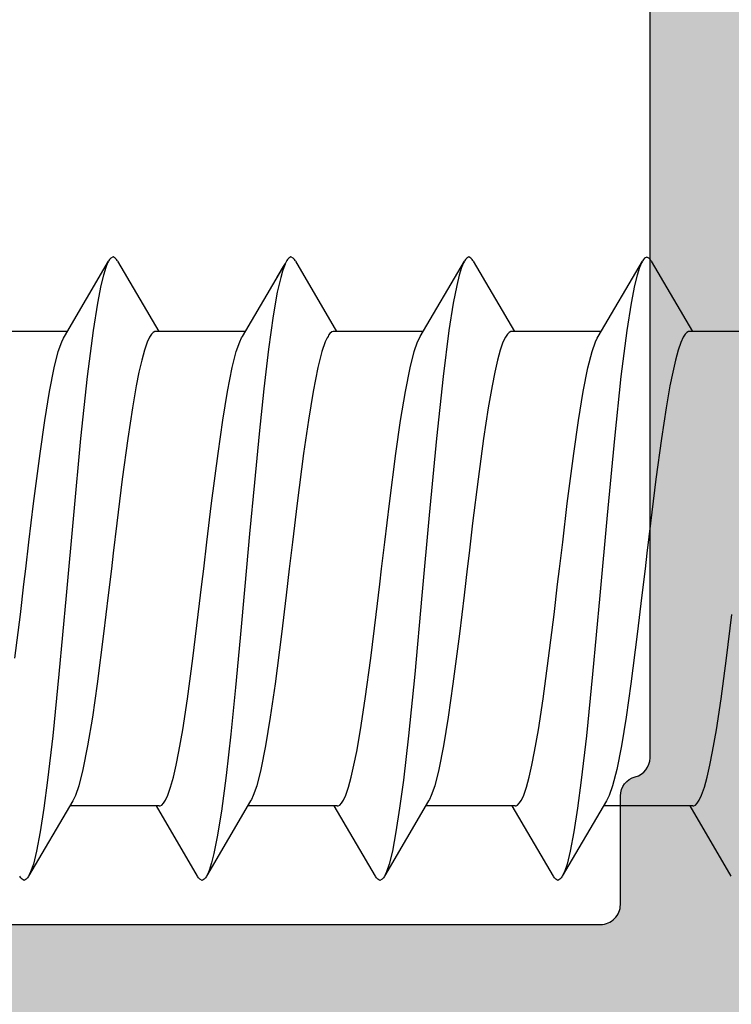
# Model space of a CAD drawing. Extents: x -5290 to -598, y -4609 to 3702.
# Drawn here: x -3240 to -3233, y 501 to 511 of the extents above; entities that cross this region are included whole.
import ezdxf

# ---------------------------------------------------------------- set-up
doc = ezdxf.new("R2010")
doc.units = 0
doc.header["$LTSCALE"] = 5
doc.header["$MEASUREMENT"] = 0
doc.linetypes.add('OGLT0', pattern=[10, 4.5, -2.2, 1.1, -2.2])
doc.layers.get('0').update_dxf_attribs({"linetype": 'CONTINUOUS'})
doc.layers.add('Al_Solid_Hatch', color=50, linetype='CONTINUOUS')

# ---------------------------------------------------------------- blocks, each defined once
blk = doc.blocks.new('KAW_3002576', base_point=(9.16, 325.7))
at = {"layer": 'Al_Solid_Hatch', "linetype": 'ByBlock'}
h = blk.add_hatch(color=256, dxfattribs=at)
h.dxf.hatch_style = 1
edge = h.paths.add_edge_path(flags=16)
edge.add_line((64.46, 379.695141), (64.46, 359.7))
edge.add_arc((64.66, 359.7), 0.2, 179.9999572, 270.0000428)
edge.add_line((64.66, 359.5), (65.76, 359.5))
edge.add_arc((65.76, 359.3), 0.2, 14.4774588, 90.0000055, ccw=False)
edge.add_arc((66.147298, 359.4), 0.2, 194.4774588, 270.0000055)
edge.add_line((66.147298, 359.2), (87.672702, 359.2))
edge.add_arc((87.672702, 359.4), 0.2, 269.9999945, 345.5225412)
edge.add_arc((88.06, 359.3), 0.2, 89.9999945, 165.5225412, ccw=False)
edge.add_line((88.06, 359.5), (89.16, 359.5))
edge.add_arc((89.16, 359.7), 0.2, 269.9999572, 360.0000428)
edge.add_line((89.36, 359.7), (89.36, 379.695141))
edge.add_arc((89.16, 379.695141), 0.2, 359.9999572, 450.0000428)
edge.add_line((89.16, 379.895141), (88.06, 379.895141))
edge.add_arc((88.06, 380.095141), 0.2, 194.4774588, 270.0000055, ccw=False)
edge.add_arc((87.672702, 379.995141), 0.2, 14.4774588, 90.0000055)
edge.add_line((87.672702, 380.195141), (66.147298, 380.195141))
edge.add_arc((66.147298, 379.995141), 0.2, 89.9999945, 165.5225412)
edge.add_arc((65.76, 380.095141), 0.2, 269.9999945, 345.5225412, ccw=False)
edge.add_line((65.76, 379.895141), (64.66, 379.895141))
edge.add_arc((64.66, 379.695141), 0.2, 89.9999572, 180.0000428)
edge = h.paths.add_edge_path(flags=16)
edge.add_line((64.96, 349.2), (79.06, 349.2))
edge.add_arc((79.06, 349.7), 0.5, 269.9999572, 360.0000428)
edge.add_line((79.56, 349.7), (79.56, 357.2))
edge.add_arc((79.06, 357.2), 0.5, 359.9999572, 450.0000428)
edge.add_line((79.06, 357.7), (64.96, 357.7))
edge.add_arc((64.96, 357.2), 0.5, 89.9999572, 180.0000428)
edge.add_line((64.46, 357.2), (64.46, 349.7))
edge.add_arc((64.960001, 349.700001), 0.500001, 180.0001169, 225.0000359)
edge.add_arc((64.960001, 349.700001), 0.500001, 224.9999641, 269.9998831)
edge = h.paths.add_edge_path(flags=16)
edge.add_line((71.06, 347.7), (60.96, 347.7))
edge.add_arc((60.960001, 347.199999), 0.500001, 90.0001169, 135.0000359)
edge.add_arc((60.960001, 347.199999), 0.500001, 134.9999641, 179.9998831)
edge.add_line((60.46, 347.2), (60.46, 342.4))
edge.add_arc((60.96, 342.4), 0.5, 179.9999572, 270.0000428)
edge.add_line((60.96, 341.9), (71.06, 341.9))
edge.add_arc((71.06, 342.4), 0.5, 269.9999572, 360.0000428)
edge.add_line((71.56, 342.4), (71.56, 347.2))
edge.add_arc((71.06, 347.2), 0.5, 359.9999572, 450.0000428)
edge = h.paths.add_edge_path()
edge.add_line((80.66, 347.7), (73.66, 347.7))
edge.add_arc((73.66, 347.2), 0.5, 89.9999572, 180.0000428)
edge.add_line((73.16, 347.2), (73.16, 338.3))
edge.add_arc((72.56, 338.3), 0.6, -180, 0, ccw=False)
edge.add_line((71.96, 338.3), (71.96, 340))
edge.add_arc((71.76, 340), 0.2, 359.9999572, 450.0000428)
edge.add_line((71.76, 340.2), (67.26, 340.2))
edge.add_arc((66.96, 340.2), 0.3, 0, 180)
edge.add_line((66.66, 340.2), (62.26, 340.2))
edge.add_arc((61.96, 340.2), 0.3, 0, 180)
edge.add_line((61.66, 340.2), (58.459992, 340.2))
edge.add_line((58.459992, 340.2), (55.905561, 340.2))
edge.add_arc((55.905561, 340.5), 0.3, 149.9998227, 269.9999484, ccw=False)
edge.add_line((55.645754, 340.650001), (56.605237, 342.311862))
edge.add_arc((56.778445, 342.211866), 0.2, -22.4998641, 150.0014534, ccw=False)
edge.add_line((56.963221, 342.13533), (58.572095, 341.468913))
edge.add_arc((58.648632, 341.653688), 0.199999, 247.4998258, 332.4128696)
edge.add_arc((58.560001, 341.699998), 0.3, 332.4128704, 413.1300251)
edge.add_arc((58.860001, 342.099998), 0.2, 179.9999976, 233.1301048, ccw=False)
edge.add_line((58.660001, 342.099998), (58.66, 345.1))
edge.add_arc((58.86, 345.1), 0.2, 126.8698952, 180.0000024, ccw=False)
edge.add_arc((58.56, 345.5), 0.3, 306.8698823, 503.1301177)
edge.add_arc((58.16, 345.8), 0.2, 269.9999976, 323.1301048, ccw=False)
edge.add_line((58.16, 345.6), (57.92, 345.6))
edge.add_line((57.92, 345.6), (56.557788, 344.813527))
edge.add_arc((56.36, 344.783864), 0.2, -179.9999814, 8.5292731, ccw=False)
edge.add_line((56.16, 344.783864), (56.16, 346.5))
edge.add_arc((59.159998, 346.500002), 2.999998, 89.9999572, 180.0000428, ccw=False)
edge.add_line((59.16, 349.5), (61.16, 349.5))
edge.add_arc((61.160001, 350.999999), 1.499999, 269.9999572, 360.0000428)
edge.add_line((62.66, 351), (62.66, 372.986009))
edge.add_arc((61.659999, 372.986009), 1.000001, 0.0000035, 59.9999623)
edge.add_line((62.16, 373.852035), (61.66, 374.14071))
edge.add_arc((63.160002, 376.738787), 3.000002, 180.0000226, 239.9999814, ccw=False)
edge.add_line((60.16, 376.738786), (60.16, 377.116136))
edge.add_arc((60.36, 377.116136), 0.2, -8.5292731, 179.9999814, ccw=False)
edge.add_line((60.557788, 377.086473), (61.92, 376.3))
edge.add_line((61.92, 376.3), (62.16, 376.3))
edge.add_arc((62.16, 376.1), 0.2, 36.8698952, 90.0000024, ccw=False)
edge.add_arc((62.56, 376.4), 0.3, 216.8698823, 413.1301177)
edge.add_arc((62.86, 376.8), 0.2, 179.9999976, 233.1301048, ccw=False)
edge.add_line((62.66, 376.8), (62.66, 379.800002))
edge.add_arc((62.86, 379.800002), 0.2, 126.8698952, 180.0000024, ccw=False)
edge.add_arc((62.56, 380.200002), 0.3, 306.8698311, 387.5869858)
edge.add_arc((62.648632, 380.246311), 0.2, 27.5872028, 112.5002466)
edge.add_line((62.572094, 380.431087), (60.96322, 379.76467))
edge.add_arc((60.778444, 379.688134), 0.2, -150.0014534, 22.4998641, ccw=False)
edge.add_line((60.605236, 379.588138), (59.645754, 381.249999))
edge.add_arc((59.905561, 381.4), 0.3, 90.0000516, 210.0001773, ccw=False)
edge.add_line((59.905561, 381.7), (62.459992, 381.7))
edge.add_line((62.459992, 381.7), (72.46, 381.7))
edge.add_arc((72.460001, 382.399999), 0.699999, 269.9999572, 360.0000428)
edge.add_line((73.16, 382.4), (73.16, 385))
edge.add_arc((72.96, 385), 0.2, 359.9999572, 450.0000428)
edge.add_line((72.96, 385.2), (71.76, 385.2))
edge.add_arc((71.76, 385.4), 0.2, 179.9999572, 270.0000428, ccw=False)
edge.add_line((71.56, 385.4), (71.56, 385.5))
edge.add_arc((72.559999, 385.500001), 0.999999, 89.9999572, 180.0000428, ccw=False)
edge.add_line((72.56, 386.5), (75.321251, 386.5))
edge.add_arc((75.321252, 384.700002), 1.799998, 25.9444326, 90.0000427, ccw=False)
edge.add_arc((76.76, 385.4), 0.2, -90.0000098, 25.9443985, ccw=False)
edge.add_line((76.76, 385.2), (75.36, 385.2))
edge.add_arc((75.36, 384.7), 0.5, 89.9999572, 180.0000428)
edge.add_line((74.86, 384.7), (74.86, 382.2))
edge.add_arc((75.36, 382.2), 0.5, 179.9999572, 270.0000428)
edge.add_line((75.36, 381.7), (88.86, 381.7))
edge.add_arc((88.86, 382.2), 0.5, 269.9999572, 360.0000428)
edge.add_line((89.36, 382.2), (89.36, 384.7))
edge.add_arc((88.86, 384.7), 0.5, 359.9999572, 450.0000428)
edge.add_line((88.86, 385.2), (87.16, 385.2))
edge.add_arc((87.16, 385.4), 0.2, 157.1146118, 269.9999848, ccw=False)
edge.add_arc((88.818313, 384.699998), 2.000002, 90.0000361, 157.1145832, ccw=False)
edge.add_line((88.818312, 386.7), (90.66, 386.7))
edge.add_arc((90.66, 386.2), 0.5, -0.0000428, 90.0000428, ccw=False)
edge.add_line((91.16, 386.2), (91.16, 358.2))
edge.add_arc((90.66, 358.2), 0.5, -90.0000428, 0.0000428, ccw=False)
edge.add_line((90.66, 357.7), (81.66, 357.7))
edge.add_arc((81.66, 357.2), 0.5, 89.9999572, 180.0000428)
edge.add_line((81.16, 357.2), (81.16, 348.2))
edge.add_arc((80.66, 348.2), 0.5, -90.0000428, 0.0000428, ccw=False)
at = {"color": 40, "linetype": 'Continuous'}
blk.add_lwpolyline([(64.46, 379.695141), (64.46, 359.7, 0.414214), (64.66, 359.5), (65.76, 359.5, -0.341999), (65.953649, 359.35, 0.341999), (66.147298, 359.2), (87.672702, 359.2, 0.341999), (87.866351, 359.35, -0.341999), (88.06, 359.5), (89.16, 359.5, 0.414214), (89.36, 359.7), (89.36, 379.695141, 0.414214), (89.16, 379.895141), (88.06, 379.895141, -0.341999), (87.866351, 380.045141, 0.341999), (87.672702, 380.195141), (66.147298, 380.195141, 0.341999), (65.953649, 380.045141, -0.341999), (65.76, 379.895141), (64.66, 379.895141, 0.414214), (64.46, 379.695141)], format="xyb", close=True, dxfattribs=at)
blk = doc.blocks.new('KAWNEER_8002_236_2_BUITEN_DINR', base_point=(-36.5, -345))
at = {"color": 7, "linetype": 'OGLT0'}
blk.add_line((-13.1, -304.6), (-13.1, -334.6), dxfattribs=at)
at = {"color": 7, "linetype": 'Continuous'}
for p, q in [((-10.7, -329.195147), (-10.7, -330.1)), ((-16.211634, -329.677771), (-15.5, -330.095147)), ((-14.006963, -329.726312), (-13.56235, -329.671212)), ((-14.729043, -329.828625), (-14.416791, -329.781259)), ((-14.416791, -329.781259), (-14.006963, -329.726312)), ((-15.210419, -329.923023), (-15.089541, -329.895327)), ((-15.089541, -329.895327), (-14.949567, -329.867541)), ((-14.949567, -329.867541), (-14.729043, -329.828625)), ((-15.443234, -330.002052), (-15.390775, -329.977946)), ((-15.390775, -329.977946), (-15.311141, -329.950551)), ((-15.311141, -329.950551), (-15.210419, -329.923023)), ((-15.5, -330.066025), (-15.5, -330.97088)), ((-15.499994, -330.055907), (-15.491581, -330.039397)), ((-15.49999, -330.06604), (-15.499994, -330.055907)), ((-15.491581, -330.039397), (-15.473252, -330.022535)), ((-15.473252, -330.022535), (-15.443234, -330.002052)), ((-10.700011, -330.100102), (-10.700042, -330.110244)), ((-9.988366, -330.488255), (-10.7, -330.07088)), ((-10.809442, -330.188163), (-10.889114, -330.215552)), ((-10.756942, -330.164066), (-10.809442, -330.188163)), ((-10.726876, -330.143595), (-10.756942, -330.164066)), ((-10.708511, -330.126737), (-10.726876, -330.143595)), ((-10.700042, -330.110244), (-10.708511, -330.126737)), ((-11.250723, -330.298539), (-11.471233, -330.337444)), ((-11.110748, -330.27076), (-11.250723, -330.298539)), ((-10.989859, -330.243071), (-11.110748, -330.27076)), ((-10.889114, -330.215552), (-10.989859, -330.243071)), ((-11.783457, -330.384801), (-12.193229, -330.439738)), ((-11.471233, -330.337444), (-11.783457, -330.384801)), ((-12.637758, -330.494827), (-12.943957, -330.531374)), ((-12.193229, -330.439738), (-12.637758, -330.494827)), ((-9.988371, -330.488255), (-9.982568, -330.491645)), ((-9.982568, -330.491645), (-9.9723, -330.498381)), ((-9.9723, -330.498381), (-9.957148, -330.511633)), ((-13.368185, -330.582012), (-13.760823, -330.628769)), ((-13.1, -330.55), (-13.368185, -330.582012)), ((-12.943957, -330.531374), (-13.1, -330.55)), ((-10.749705, -331.024431), (-9.988366, -330.577771)), ((-10.005916, -330.588018), (-10.05044, -330.606851)), ((-9.988378, -330.577771), (-10.005916, -330.588018)), ((-9.982575, -330.57438), (-9.988378, -330.577771)), ((-9.972306, -330.567641), (-9.982575, -330.57438)), ((-9.95714, -330.554399), (-9.972306, -330.567641)), ((-9.957148, -330.511633), (-9.945751, -330.53301)), ((-9.945751, -330.53301), (-9.95714, -330.554399)), ((-14.265984, -330.694576), (-14.601363, -330.742554)), ((-13.760823, -330.628769), (-14.265984, -330.694576)), ((-10.412632, -330.691956), (-10.688569, -330.734873)), ((-10.232638, -330.656089), (-10.412632, -330.691956)), ((-10.130029, -330.631351), (-10.232638, -330.656089)), ((-10.05044, -330.606851), (-10.130029, -330.631351)), ((-14.893204, -330.7902), (-15.132997, -330.837515)), ((-14.601363, -330.742554), (-14.893204, -330.7902)), ((-11.155875, -330.794509), (-11.783419, -330.860891)), ((-10.688569, -330.734873), (-11.155875, -330.794509)), ((-15.296803, -330.87896), (-15.395841, -330.914199)), ((-15.132997, -330.837515), (-15.296803, -330.87896)), ((-11.783419, -330.860891), (-12.558669, -330.934105)), ((-15.450295, -330.941595), (-16.211634, -331.388255)), ((-15.434291, -330.932167), (-15.450283, -330.941595)), ((-15.395841, -330.914199), (-15.434291, -330.932167)), ((-12.558669, -330.934105), (-13.371727, -331.007469)), ((-10.7, -330.995147), (-10.7, -331.9)), ((-14.165801, -331.080781), (-14.790029, -331.143802)), ((-13.371727, -331.007469), (-14.165801, -331.080781)), ((-11.067009, -331.128511), (-10.903195, -331.087066)), ((-10.903195, -331.087066), (-10.804158, -331.051825)), ((-10.804158, -331.051825), (-10.765707, -331.033858)), ((-10.765707, -331.033858), (-10.749716, -331.024431)), ((-15.238278, -331.196006), (-15.522187, -331.233344)), ((-14.790029, -331.143802), (-15.238278, -331.196006)), ((-11.598668, -331.223476), (-11.306814, -331.175828)), ((-11.306814, -331.175828), (-11.067009, -331.128511)), ((-15.763707, -331.270408), (-15.95858, -331.307209)), ((-15.522187, -331.233344), (-15.763707, -331.270408)), ((-12.4392, -331.337259), (-11.93405, -331.271454)), ((-11.93405, -331.271454), (-11.598668, -331.223476)), ((-16.217422, -331.391646), (-16.227689, -331.398387)), ((-16.211621, -331.388255), (-16.217422, -331.391646)), ((-16.199059, -331.380912), (-16.211621, -331.388255)), ((-16.168735, -331.366935), (-16.199059, -331.380912)), ((-16.090071, -331.339481), (-16.168735, -331.366935)), ((-15.95858, -331.307209), (-16.090071, -331.339481)), ((-13.1, -331.416025), (-12.831825, -331.384014)), ((-12.831825, -331.384014), (-12.4392, -331.337259)), ((-16.242853, -331.411627), (-16.254264, -331.433016)), ((-16.254264, -331.433016), (-16.242844, -331.454391)), ((-16.227689, -331.398387), (-16.242853, -331.411627)), ((-16.242844, -331.454391), (-16.227696, -331.467642)), ((-16.227696, -331.467642), (-16.217433, -331.474381)), ((-16.217433, -331.474381), (-16.211634, -331.477771)), ((-16.211634, -331.477771), (-15.5, -331.895147)), ((-14.006987, -331.526315), (-13.562358, -331.471213)), ((-13.562358, -331.471213), (-13.256082, -331.434656)), ((-13.256082, -331.434656), (-13.1, -331.416025)), ((-14.729084, -331.628633), (-14.41683, -331.581264)), ((-14.41683, -331.581264), (-14.006987, -331.526315)), ((-15.089553, -331.69533), (-14.949595, -331.667545)), ((-14.949595, -331.667545), (-14.729084, -331.628633)), ((-15.443216, -331.802042), (-15.390756, -331.777939)), ((-15.390756, -331.777939), (-15.311126, -331.750547)), ((-15.311126, -331.750547), (-15.210415, -331.723022)), ((-15.210415, -331.723022), (-15.089553, -331.69533)), ((-15.5, -331.866025), (-15.5, -332.77088)), ((-15.49999, -331.855892), (-15.49157, -331.839385)), ((-15.499989, -331.866026), (-15.49999, -331.855892)), ((-15.49157, -331.839385), (-15.473238, -331.822524)), ((-15.473238, -331.822524), (-15.443216, -331.802042)), ((-9.988366, -332.288255), (-10.7, -331.87088)), ((-10.809048, -331.98801), (-10.888641, -332.015407)), ((-10.756627, -331.9639), (-10.809048, -331.98801)), ((-10.726649, -331.94341), (-10.756627, -331.9639)), ((-10.708351, -331.926544), (-10.726649, -331.94341)), ((-10.699979, -331.910024), (-10.708351, -331.926544)), ((-10.700011, -331.899898), (-10.699979, -331.910024)), ((-11.110186, -332.07064), (-11.250146, -332.098432)), ((-10.989331, -332.042941), (-11.110186, -332.07064)), ((-10.888641, -332.015407), (-10.989331, -332.042941)), ((-11.782954, -332.184731), (-12.192852, -332.23969)), ((-11.47067, -332.137354), (-11.782954, -332.184731)), ((-11.250146, -332.098432), (-11.47067, -332.137354)), ((-12.192852, -332.23969), (-12.637556, -332.294803)), ((-9.988366, -332.288255), (-9.982567, -332.291645)), ((-9.982567, -332.291645), (-9.972304, -332.298384)), ((-13.368171, -332.382011), (-13.760784, -332.428764)), ((-13.1, -332.35), (-13.368171, -332.382011)), ((-12.943888, -332.331365), (-13.1, -332.35)), ((-12.637556, -332.294803), (-12.943888, -332.331365)), ((-10.749705, -332.824431), (-9.988366, -332.377771)), ((-10.005913, -332.38802), (-10.05044, -332.406853)), ((-9.988379, -332.37777), (-10.005913, -332.38802)), ((-9.982578, -332.374379), (-9.988379, -332.37777)), ((-9.972311, -332.367639), (-9.982578, -332.374379)), ((-9.957147, -332.354399), (-9.972311, -332.367639)), ((-9.972304, -332.298384), (-9.957156, -332.311634)), ((-9.957156, -332.311634), (-9.945736, -332.33301)), ((-9.945736, -332.33301), (-9.957147, -332.354399)), ((-13.760784, -332.428764), (-14.265916, -332.494567)), ((-10.412634, -332.491951), (-10.688571, -332.534875)), ((-10.232638, -332.456094), (-10.412634, -332.491951)), ((-10.130028, -332.431347), (-10.232638, -332.456094)), ((-10.05044, -332.406853), (-10.130028, -332.431347)), ((-14.89314, -332.590189), (-15.132959, -332.637506)), ((-14.601286, -332.542542), (-14.89314, -332.590189)), ((-14.265916, -332.494567), (-14.601286, -332.542542)), ((-10.688571, -332.534875), (-11.155876, -332.594508)), ((-15.296788, -332.678955), (-15.395836, -332.714197)), ((-15.132959, -332.637506), (-15.296788, -332.678955)), ((-11.783419, -332.660891), (-12.558669, -332.734105)), ((-11.155876, -332.594508), (-11.783419, -332.660891)), ((-15.450295, -332.741595), (-16.211634, -333.188255)), ((-15.43429, -332.732167), (-15.450282, -332.741595)), ((-15.395836, -332.714197), (-15.43429, -332.732167)), ((-12.558669, -332.734105), (-13.371726, -332.807469)), ((-14.165799, -332.880782), (-14.790026, -332.9438)), ((-13.371726, -332.807469), (-14.165799, -332.880782)), ((-11.067029, -332.928516), (-10.903207, -332.887067)), ((-10.903207, -332.887067), (-10.804162, -332.851828)), ((-10.804162, -332.851828), (-10.765709, -332.833859)), ((-10.765709, -332.833859), (-10.749718, -332.824431)), ((-10.7, -332.795147), (-10.7, -333.7)), ((-14.790026, -332.9438), (-15.238278, -332.996007)), ((-11.59868, -333.023478), (-11.306834, -332.975832)), ((-11.306834, -332.975832), (-11.067029, -332.928516)), ((-15.763707, -333.070405), (-15.958579, -333.107215)), ((-15.522187, -333.033344), (-15.763707, -333.070405)), ((-15.238278, -332.996007), (-15.522187, -333.033344)), ((-12.439197, -333.137259), (-11.934051, -333.071454)), ((-11.934051, -333.071454), (-11.59868, -333.023478)), ((-16.211622, -333.188255), (-16.217425, -333.191646)), ((-16.199056, -333.180912), (-16.211622, -333.188255)), ((-16.168733, -333.166939), (-16.199056, -333.180912)), ((-16.090071, -333.139472), (-16.168733, -333.166939)), ((-15.958579, -333.107215), (-16.090071, -333.139472)), ((-13.1, -333.216025), (-12.831823, -333.184014)), ((-12.831823, -333.184014), (-12.439197, -333.137259)), ((-16.24286, -333.211626), (-16.254249, -333.233015)), ((-16.254249, -333.233015), (-16.242852, -333.254393)), ((-16.227695, -333.198384), (-16.24286, -333.211626)), ((-16.242852, -333.254393), (-16.2277, -333.267645)), ((-16.2277, -333.267645), (-16.217432, -333.274381)), ((-16.217425, -333.191646), (-16.227695, -333.198384)), ((-16.217432, -333.274381), (-16.211629, -333.277771)), ((-16.211634, -333.277771), (-15.5, -333.695147)), ((-14.006901, -333.326304), (-13.562316, -333.271208)), ((-13.562316, -333.271208), (-13.256071, -333.234655)), ((-13.256071, -333.234655), (-13.1, -333.216025)), ((-14.728953, -333.42861), (-14.416709, -333.381248)), ((-14.416709, -333.381248), (-14.006901, -333.326304)), ((-15.089451, -333.495307), (-14.949474, -333.467524)), ((-14.949474, -333.467524), (-14.728953, -333.42861)), ((-15.443184, -333.602026), (-15.390712, -333.577922)), ((-15.390712, -333.577922), (-15.311065, -333.550528)), ((-15.311065, -333.550528), (-15.210335, -333.523003)), ((-15.210335, -333.523003), (-15.089451, -333.495307)), ((-15.5, -333.666025), (-15.5, -334.57088)), ((-15.49999, -333.666007), (-15.499984, -333.655872)), ((-15.499984, -333.655872), (-15.491555, -333.639367)), ((-15.491555, -333.639367), (-15.473216, -333.622506)), ((-15.473216, -333.622506), (-15.443184, -333.602026)), ((-9.988366, -334.088255), (-10.7, -333.67088)), ((-10.803113, -333.785363), (-10.901902, -333.820687)), ((-10.764811, -333.767384), (-10.803113, -333.785363)), ((-10.748918, -333.75794), (-10.764811, -333.767384)), ((-10.738369, -333.751671), (-10.748918, -333.75794)), ((-10.720717, -333.739653), (-10.738369, -333.751671)), ((-10.703303, -333.71898), (-10.720717, -333.739653)), ((-10.700003, -333.70495), (-10.703303, -333.71898)), ((-10.699999, -333.700012), (-10.700003, -333.70495)), ((-11.06556, -333.862163), (-11.305288, -333.909535)), ((-10.901902, -333.820687), (-11.06556, -333.862163)), ((-11.597224, -333.957234), (-11.932833, -334.005266)), ((-11.305288, -333.909535), (-11.597224, -333.957234)), ((-12.438479, -334.071148), (-12.831525, -334.117953)), ((-11.932833, -334.005266), (-12.438479, -334.071148)), ((-13.368182, -334.182012), (-13.760816, -334.228768)), ((-13.1, -334.15), (-13.368182, -334.182012)), ((-12.831525, -334.117953), (-13.1, -334.15)), ((-9.988366, -334.177771), (-10.014204, -334.190952)), ((-9.982586, -334.174381), (-9.98838, -334.177771)), ((-9.988365, -334.088255), (-9.982567, -334.091644)), ((-9.972326, -334.16764), (-9.982586, -334.174381)), ((-9.982567, -334.091644), (-9.972303, -334.098383)), ((-9.957175, -334.154392), (-9.972326, -334.16764)), ((-9.972303, -334.098383), (-9.957147, -334.111623)), ((-9.94572, -334.133016), (-9.957175, -334.154392)), ((-9.957147, -334.111623), (-9.94572, -334.133016)), ((-13.760816, -334.228768), (-14.265972, -334.294574)), ((-10.748918, -334.623965), (-10.014204, -334.190952)), ((-10.302602, -334.271764), (-10.540097, -334.312954)), ((-10.15209, -334.237059), (-10.302602, -334.271764)), ((-10.090613, -334.219404), (-10.15209, -334.237059)), ((-10.148249, -334.271277), (-10.040889, -334.208475)), ((-10.063626, -334.210185), (-10.090613, -334.219404)), ((-10.050695, -334.205768), (-10.063626, -334.210185)), ((-10.034088, -334.199643), (-10.050695, -334.205768)), ((-10.017863, -334.192609), (-10.034088, -334.199643)), ((-10.014204, -334.190952), (-10.017863, -334.192609)), ((-14.601348, -334.342551), (-14.89319, -334.390198)), ((-14.265972, -334.294574), (-14.601348, -334.342551)), ((-10.878647, -334.360122), (-11.280933, -334.407578)), ((-10.540097, -334.312954), (-10.878647, -334.360122)), ((-15.296798, -334.478959), (-15.395839, -334.514198)), ((-15.132986, -334.437513), (-15.296798, -334.478959)), ((-14.89319, -334.390198), (-15.132986, -334.437513)), ((-11.735403, -334.455303), (-12.22906, -334.503145)), ((-11.280933, -334.407578), (-11.735403, -334.455303)), ((-15.450295, -334.541595), (-16.211634, -334.988255)), ((-15.434291, -334.532167), (-15.450283, -334.541595)), ((-15.395839, -334.514198), (-15.434291, -334.532167)), ((-12.747728, -334.55106), (-13.276517, -334.598999)), ((-12.22906, -334.503145), (-12.747728, -334.55106)), ((-13.800235, -334.646926), (-14.303841, -334.694798)), ((-13.276517, -334.598999), (-13.800235, -334.646926)), ((-10.901902, -334.686712), (-10.803113, -334.651389)), ((-10.803113, -334.651389), (-10.764811, -334.633409)), ((-10.764811, -334.633409), (-10.748918, -334.623965)), ((-10.7, -334.595135), (-10.7, -335.5)), ((-14.772872, -334.742571), (-15.193896, -334.790128)), ((-14.303841, -334.694798), (-14.772872, -334.742571)), ((-11.597224, -334.823259), (-11.305288, -334.77556)), ((-11.305288, -334.77556), (-11.06556, -334.728188)), ((-11.06556, -334.728188), (-10.901902, -334.686712)), ((-15.812958, -334.878666), (-15.981417, -334.913103)), ((-15.554835, -334.837432), (-15.812958, -334.878666)), ((-15.193896, -334.790128), (-15.554835, -334.837432)), ((-12.438479, -334.937174), (-11.932833, -334.871291)), ((-11.932833, -334.871291), (-11.597224, -334.823259)), ((-16.19491, -334.978487), (-16.211629, -334.988255)), ((-16.152796, -334.960437), (-16.19491, -334.978487)), ((-16.077739, -334.936868), (-16.152796, -334.960437)), ((-15.981417, -334.913103), (-16.077739, -334.936868)), ((-12.831525, -334.983979), (-12.438479, -334.937174)), ((-16.242853, -335.011632), (-16.254248, -335.03301)), ((-16.254248, -335.03301), (-16.24286, -335.054399)), ((-16.24286, -335.054399), (-16.227695, -335.067642)), ((-16.2277, -334.998381), (-16.242853, -335.011632)), ((-16.217432, -334.991645), (-16.2277, -334.998381)), ((-16.227695, -335.067642), (-16.217425, -335.07438)), ((-16.211629, -334.988255), (-16.217432, -334.991645)), ((-16.217425, -335.07438), (-16.211622, -335.077771)), ((-16.211634, -335.077771), (-15.5, -335.495147)), ((-14.007063, -335.126325), (-13.562398, -335.071217)), ((-13.562398, -335.071217), (-13.256096, -335.034658)), ((-13.256096, -335.034658), (-13.1, -335.016025)), ((-13.1, -335.016025), (-12.831525, -334.983979)), ((-14.729202, -335.228651), (-14.416933, -335.181279)), ((-14.416933, -335.181279), (-14.007063, -335.126325)), ((-15.089674, -335.295355), (-14.949717, -335.267568)), ((-14.949717, -335.267568), (-14.729202, -335.228651)), ((-15.443288, -335.40208), (-15.390846, -335.377974)), ((-15.390846, -335.377974), (-15.311233, -335.35058)), ((-15.311233, -335.35058), (-15.210532, -335.323051)), ((-15.210532, -335.323051), (-15.089674, -335.295355)), ((-15.500004, -335.455942), (-15.491606, -335.439429)), ((-15.49999, -335.466072), (-15.500004, -335.455942)), ((-15.5, -335.466025), (-15.5, -336.37088)), ((-15.491606, -335.439429), (-15.47329, -335.422566)), ((-15.47329, -335.422566), (-15.443288, -335.40208)), ((-9.988366, -335.888255), (-10.7, -335.47088)), ((-10.756686, -335.563931), (-10.809122, -335.588039)), ((-10.726691, -335.543444), (-10.756686, -335.563931)), ((-10.708381, -335.526581), (-10.726691, -335.543444)), ((-10.699991, -335.510065), (-10.708381, -335.526581)), ((-10.70001, -335.499936), (-10.699991, -335.510065)), ((-11.110282, -335.670661), (-11.25024, -335.698449)), ((-10.989426, -335.642965), (-11.110282, -335.670661)), ((-10.888729, -335.615434), (-10.989426, -335.642965)), ((-10.809122, -335.588039), (-10.888729, -335.615434)), ((-11.470757, -335.737368), (-11.783031, -335.784742)), ((-11.25024, -335.698449), (-11.470757, -335.737368)), ((-12.192911, -335.839697), (-12.637588, -335.894806)), ((-11.783031, -335.784742), (-12.192911, -335.839697)), ((-13.1, -335.95), (-13.368171, -335.982011)), ((-12.943899, -335.931367), (-13.1, -335.95)), ((-12.637588, -335.894806), (-12.943899, -335.931367)), ((-10.749705, -336.424431), (-9.988366, -335.977771)), ((-9.988366, -335.97777), (-10.005907, -335.988024)), ((-9.988379, -335.888255), (-9.982578, -335.891646)), ((-9.982567, -335.974381), (-9.988366, -335.97777)), ((-9.982578, -335.891646), (-9.972311, -335.898387)), ((-9.972304, -335.967642), (-9.982567, -335.974381)), ((-9.972311, -335.898387), (-9.957147, -335.911627)), ((-9.957156, -335.954391), (-9.972304, -335.967642)), ((-9.945735, -335.933016), (-9.957156, -335.954391)), ((-9.957147, -335.911627), (-9.945735, -335.933016)), ((-13.760786, -336.028765), (-14.265925, -336.094568)), ((-13.368171, -335.982011), (-13.760786, -336.028765)), ((-10.232639, -336.056088), (-10.412636, -336.091956)), ((-10.130028, -336.031356), (-10.232639, -336.056088)), ((-10.050442, -336.00684), (-10.130028, -336.031356)), ((-10.005907, -335.988024), (-10.050442, -336.00684)), ((-14.601302, -336.142544), (-14.893159, -336.190192)), ((-14.265925, -336.094568), (-14.601302, -336.142544)), ((-10.688576, -336.134873), (-11.15588, -336.194509)), ((-10.412636, -336.091956), (-10.688576, -336.134873)), ((-15.132973, -336.23751), (-15.296797, -336.278957)), ((-14.893159, -336.190192), (-15.132973, -336.23751)), ((-11.783421, -336.260891), (-12.558667, -336.334106)), ((-11.15588, -336.194509), (-11.783421, -336.260891)), ((-15.450295, -336.341595), (-16.211634, -336.788255)), ((-15.434292, -336.332167), (-15.450284, -336.341595)), ((-15.39584, -336.314199), (-15.434292, -336.332167)), ((-15.296797, -336.278957), (-15.39584, -336.314199)), ((-12.558667, -336.334106), (-13.371726, -336.407469)), ((-13.371726, -336.407469), (-14.165802, -336.480782)), ((-10.903203, -336.487066), (-10.804161, -336.451828)), ((-10.804161, -336.451828), (-10.765709, -336.433859)), ((-10.765709, -336.433859), (-10.749718, -336.424431)), ((-10.7, -336.395147), (-10.7, -337.3)), ((-14.79003, -336.5438), (-15.238278, -336.596005)), ((-14.165802, -336.480782), (-14.79003, -336.5438)), ((-11.598659, -336.623475), (-11.306816, -336.575829)), ((-11.306816, -336.575829), (-11.067017, -336.528514)), ((-11.067017, -336.528514), (-10.903203, -336.487066)), ((-15.763708, -336.670403), (-15.958579, -336.707214)), ((-15.522187, -336.633347), (-15.763708, -336.670403)), ((-15.238278, -336.596005), (-15.522187, -336.633347)), ((-12.439188, -336.737258), (-11.934034, -336.671452)), ((-11.934034, -336.671452), (-11.598659, -336.623475)), ((-16.168732, -336.766942), (-16.199066, -336.780909)), ((-16.090067, -336.739475), (-16.168732, -336.766942)), ((-15.958579, -336.707214), (-16.090067, -336.739475)), ((-12.831819, -336.784014), (-12.439188, -336.737258)), ((-16.242844, -336.811635), (-16.254264, -336.83301)), ((-16.254264, -336.83301), (-16.242854, -336.854399)), ((-16.242854, -336.854399), (-16.227689, -336.867639)), ((-16.227696, -336.798383), (-16.242844, -336.811635)), ((-16.217433, -336.791645), (-16.227696, -336.798383)), ((-16.227689, -336.867639), (-16.217422, -336.874379)), ((-16.211634, -336.788255), (-16.217433, -336.791645)), ((-16.217422, -336.874379), (-16.211621, -336.87777)), ((-16.199066, -336.780909), (-16.211634, -336.788255)), ((-14.006794, -336.926291), (-13.562257, -336.871201)), ((-13.562257, -336.871201), (-13.256051, -336.834653)), ((-13.256051, -336.834653), (-13.1, -336.816025)), ((-13.1, -336.816025), (-12.831819, -336.784014))]:
    blk.add_line(p, q, dxfattribs=at)

msp = doc.modelspace()

# ---------------------------------------------------------------- block references
at = {"color": 7, "extrusion": (0, 0, -1), "rotation": 90}
msp.add_blockref('KAWNEER_8002_236_2_BUITEN_DINR', (3248, 482.4588), dxfattribs=at)
at = {"color": 7, "xscale": -1, "yscale": -1, "rotation": 270}
msp.add_blockref('KAW_3002576', (-3200, 446.9588), dxfattribs=at)

doc.saveas('drawing.dxf')
